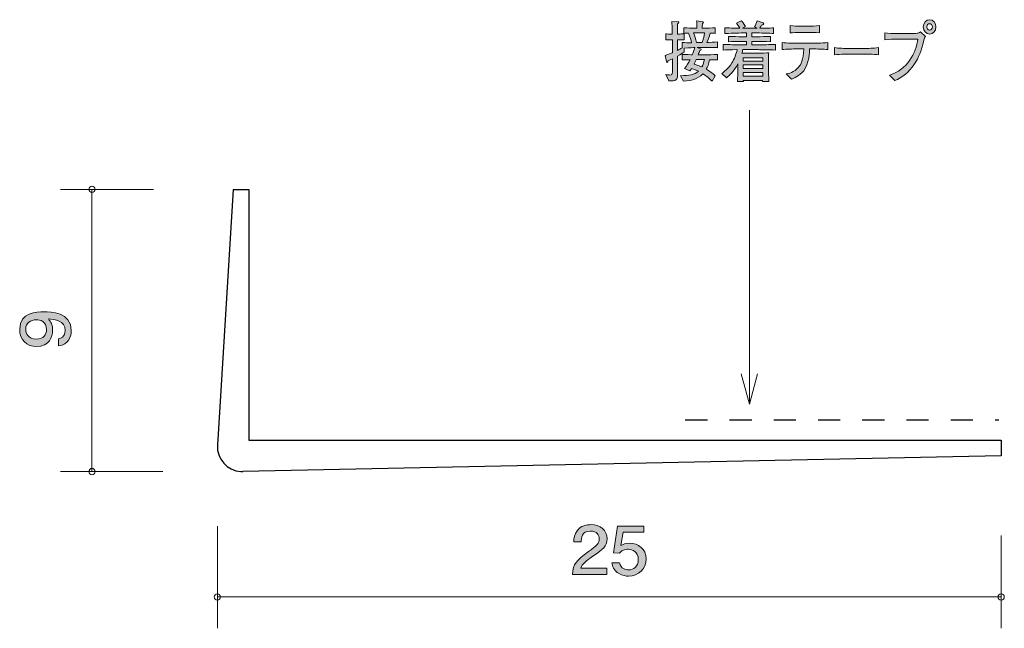
# Model space of a CAD drawing. Units: inches. Extents: x 75.7 to 107.1, y -138.3 to -118.9.
import ezdxf

# ---------------------------------------------------------------- set-up
doc = ezdxf.new("R2010")
doc.units = ezdxf.units.IN
doc.header["$MEASUREMENT"] = 0
doc.linetypes.add('AI-Linetype-1', pattern=[1.411111, 0.705556, -0.705556])
doc.layers.add('_U+30EC_U+30A4_U+30E4_U+30FC 1', color=7, linetype='Continuous')

# ---------------------------------------------------------------- blocks, each defined once
blk = doc.blocks.new('block 3')
at = {"layer": '_U+30EC_U+30A4_U+30E4_U+30FC 1', "true_color": 0x221814}
h = blk.add_hatch(color=179, dxfattribs=at)
h.dxf.hatch_style = 2
edge = h.paths.add_edge_path()
edge.add_spline(control_points=[(93.967, -135.973), (93.735, -136.132), (93.635, -136.206), (93.583, -136.35), (93.583, -136.35), (94.415, -136.35), (94.415, -136.35), (94.415, -136.35), (94.415, -136.555), (94.415, -136.555), (94.415, -136.555), (93.316, -136.555), (93.316, -136.555), (93.35, -136.198), (93.42, -136.12), (93.832, -135.821), (94.105, -135.622), (94.175, -135.555), (94.175, -135.417), (94.175, -135.299), (94.099, -135.168), (93.888, -135.168), (93.61, -135.168), (93.601, -135.398), (93.597, -135.515), (93.597, -135.515), (93.357, -135.515), (93.357, -135.515), (93.366, -135.387), (93.377, -135.275), (93.463, -135.157), (93.581, -134.996), (93.78, -134.962), (93.904, -134.962), (94.2, -134.962), (94.422, -135.146), (94.422, -135.419), (94.422, -135.648), (94.297, -135.747), (93.967, -135.973)], knot_values=[0, 0, 0, 0, 1, 1, 1, 2, 2, 2, 3, 3, 3, 4, 4, 4, 5, 5, 5, 6, 6, 6, 7, 7, 7, 8, 8, 8, 9, 9, 9, 10, 10, 10, 11, 11, 11, 12, 12, 12, 13, 13, 13, 13], degree=3, periodic=1)
h = blk.add_hatch(color=179, dxfattribs=at)
h.dxf.hatch_style = 2
edge = h.paths.add_edge_path()
edge.add_spline(control_points=[(95.105, -136.606), (95.022, -136.606), (94.913, -136.589), (94.805, -136.526), (94.619, -136.416), (94.597, -136.285), (94.576, -136.177), (94.576, -136.177), (94.814, -136.177), (94.814, -136.177), (94.872, -136.375), (95.008, -136.405), (95.108, -136.405), (95.257, -136.405), (95.419, -136.306), (95.419, -136.073), (95.419, -135.817), (95.228, -135.747), (95.099, -135.747), (95.065, -135.747), (94.913, -135.747), (94.818, -135.876), (94.818, -135.876), (94.631, -135.857), (94.631, -135.857), (94.631, -135.857), (94.759, -135.011), (94.759, -135.011), (94.759, -135.011), (95.591, -135.011), (95.591, -135.011), (95.591, -135.011), (95.591, -135.206), (95.591, -135.206), (95.591, -135.206), (94.934, -135.206), (94.934, -135.206), (94.934, -135.206), (94.863, -135.629), (94.863, -135.629), (94.929, -135.595), (95.017, -135.555), (95.144, -135.555), (95.415, -135.555), (95.668, -135.741), (95.668, -136.054), (95.668, -136.371), (95.429, -136.606), (95.105, -136.606)], knot_values=[0, 0, 0, 0, 1, 1, 1, 2, 2, 2, 3, 3, 3, 4, 4, 4, 5, 5, 5, 6, 6, 6, 7, 7, 7, 8, 8, 8, 9, 9, 9, 10, 10, 10, 11, 11, 11, 12, 12, 12, 13, 13, 13, 14, 14, 14, 15, 15, 15, 16, 16, 16, 16], degree=3, periodic=1)
at = {"layer": '_U+30EC_U+30A4_U+30E4_U+30FC 1', "lineweight": 0}
for points, knots in [([(93.967, -135.973), (93.735, -136.132), (93.635, -136.206), (93.583, -136.35), (93.583, -136.35), (94.415, -136.35), (94.415, -136.35), (94.415, -136.35), (94.415, -136.555), (94.415, -136.555), (94.415, -136.555), (93.316, -136.555), (93.316, -136.555), (93.35, -136.198), (93.42, -136.12), (93.832, -135.821), (94.105, -135.622), (94.175, -135.555), (94.175, -135.417), (94.175, -135.299), (94.099, -135.168), (93.888, -135.168), (93.61, -135.168), (93.601, -135.398), (93.597, -135.515), (93.597, -135.515), (93.357, -135.515), (93.357, -135.515), (93.366, -135.387), (93.377, -135.275), (93.463, -135.157), (93.581, -134.996), (93.78, -134.962), (93.904, -134.962), (94.2, -134.962), (94.422, -135.146), (94.422, -135.419), (94.422, -135.648), (94.297, -135.747), (93.967, -135.973)], [0, 0, 0, 0, 1, 1, 1, 2, 2, 2, 3, 3, 3, 4, 4, 4, 5, 5, 5, 6, 6, 6, 7, 7, 7, 8, 8, 8, 9, 9, 9, 10, 10, 10, 11, 11, 11, 12, 12, 12, 13, 13, 13, 13]), ([(95.105, -136.606), (95.022, -136.606), (94.913, -136.589), (94.805, -136.526), (94.619, -136.416), (94.597, -136.285), (94.576, -136.177), (94.576, -136.177), (94.814, -136.177), (94.814, -136.177), (94.872, -136.375), (95.008, -136.405), (95.108, -136.405), (95.257, -136.405), (95.419, -136.306), (95.419, -136.073), (95.419, -135.817), (95.228, -135.747), (95.099, -135.747), (95.065, -135.747), (94.913, -135.747), (94.818, -135.876), (94.818, -135.876), (94.631, -135.857), (94.631, -135.857), (94.631, -135.857), (94.759, -135.011), (94.759, -135.011), (94.759, -135.011), (95.591, -135.011), (95.591, -135.011), (95.591, -135.011), (95.591, -135.206), (95.591, -135.206), (95.591, -135.206), (94.934, -135.206), (94.934, -135.206), (94.934, -135.206), (94.863, -135.629), (94.863, -135.629), (94.929, -135.595), (95.017, -135.555), (95.144, -135.555), (95.415, -135.555), (95.668, -135.741), (95.668, -136.054), (95.668, -136.371), (95.429, -136.606), (95.105, -136.606)], [0, 0, 0, 0, 1, 1, 1, 2, 2, 2, 3, 3, 3, 4, 4, 4, 5, 5, 5, 6, 6, 6, 7, 7, 7, 8, 8, 8, 9, 9, 9, 10, 10, 10, 11, 11, 11, 12, 12, 12, 13, 13, 13, 14, 14, 14, 15, 15, 15, 16, 16, 16, 16])]:
    blk.add_open_spline(points, degree=3, knots=knots, dxfattribs=at)
blk = doc.blocks.new('block 4')
at = {"layer": '_U+30EC_U+30A4_U+30E4_U+30FC 1', "true_color": 0x221814}
h = blk.add_hatch(color=179, dxfattribs=at)
h.dxf.hatch_style = 2
edge = h.paths.add_edge_path()
edge.add_spline(control_points=[(77.33, -128.771), (77.33, -128.957), (77.26, -129.219), (76.928, -129.26), (76.928, -129.26), (76.928, -129.032), (76.928, -129.032), (76.987, -129.02), (77.136, -128.986), (77.136, -128.769), (77.136, -128.457), (76.805, -128.416), (76.6, -128.403), (76.681, -128.5), (76.738, -128.573), (76.738, -128.767), (76.738, -128.959), (76.632, -129.282), (76.226, -129.282), (75.906, -129.282), (75.686, -129.07), (75.686, -128.731), (75.686, -128.181), (76.241, -128.17), (76.454, -128.17), (76.685, -128.17), (77.33, -128.19), (77.33, -128.771)], knot_values=[0, 0, 0, 0, 1, 1, 1, 2, 2, 2, 3, 3, 3, 4, 4, 4, 5, 5, 5, 6, 6, 6, 7, 7, 7, 8, 8, 8, 9, 9, 9, 9], degree=3, periodic=1)
edge = h.paths.add_edge_path()
edge.add_spline(control_points=[(75.879, -128.728), (75.879, -128.855), (75.936, -129.043), (76.222, -129.043), (76.448, -129.043), (76.543, -128.893), (76.543, -128.749), (76.543, -128.468), (76.334, -128.428), (76.217, -128.428), (76.042, -128.428), (75.879, -128.529), (75.879, -128.728)], knot_values=[0, 0, 0, 0, 1, 1, 1, 2, 2, 2, 3, 3, 3, 4, 4, 4, 4], degree=3, periodic=1)
at = {"layer": '_U+30EC_U+30A4_U+30E4_U+30FC 1', "lineweight": 0}
for points, knots in [([(77.33, -128.771), (77.33, -128.957), (77.26, -129.219), (76.928, -129.26), (76.928, -129.26), (76.928, -129.032), (76.928, -129.032), (76.987, -129.02), (77.136, -128.986), (77.136, -128.769), (77.136, -128.457), (76.805, -128.416), (76.6, -128.403), (76.681, -128.5), (76.738, -128.573), (76.738, -128.767), (76.738, -128.959), (76.632, -129.282), (76.226, -129.282), (75.906, -129.282), (75.686, -129.07), (75.686, -128.731), (75.686, -128.181), (76.241, -128.17), (76.454, -128.17), (76.685, -128.17), (77.33, -128.19), (77.33, -128.771)], [0, 0, 0, 0, 1, 1, 1, 2, 2, 2, 3, 3, 3, 4, 4, 4, 5, 5, 5, 6, 6, 6, 7, 7, 7, 8, 8, 8, 9, 9, 9, 9]), ([(75.879, -128.728), (75.879, -128.855), (75.936, -129.043), (76.222, -129.043), (76.448, -129.043), (76.543, -128.893), (76.543, -128.749), (76.543, -128.468), (76.334, -128.428), (76.217, -128.428), (76.042, -128.428), (75.879, -128.529), (75.879, -128.728)], [0, 0, 0, 0, 1, 1, 1, 2, 2, 2, 3, 3, 3, 4, 4, 4, 4])]:
    blk.add_open_spline(points, degree=3, knots=knots, dxfattribs=at)
blk = doc.blocks.new('block 5')
at = {"layer": '_U+30EC_U+30A4_U+30E4_U+30FC 1', "true_color": 0x221814}
h = blk.add_hatch(color=179, dxfattribs=at)
h.dxf.hatch_style = 2
edge = h.paths.add_edge_path()
edge.add_spline(control_points=[(97.758, -119.745), (97.758, -119.745), (97.537, -119.745), (97.537, -119.745), (97.537, -119.745), (97.294, -119.745), (97.294, -119.745), (97.294, -119.745), (97.405, -119.787), (97.405, -119.787), (97.414, -119.791), (97.425, -119.798), (97.425, -119.81), (97.425, -119.831), (97.397, -119.838), (97.379, -119.842), (97.37, -119.865), (97.344, -119.931), (97.327, -119.975), (97.327, -119.975), (97.564, -119.975), (97.564, -119.975), (97.644, -119.975), (97.816, -119.971), (97.94, -119.963), (97.94, -119.963), (97.94, -120.14), (97.94, -120.14), (97.868, -120.136), (97.849, -120.136), (97.692, -120.132), (97.664, -120.286), (97.625, -120.367), (97.586, -120.436), (97.692, -120.496), (97.785, -120.563), (97.875, -120.646), (97.875, -120.646), (97.771, -120.813), (97.771, -120.813), (97.751, -120.794), (97.74, -120.786), (97.642, -120.701), (97.599, -120.663), (97.548, -120.627), (97.477, -120.582), (97.292, -120.769), (97.112, -120.792), (96.859, -120.822), (96.859, -120.822), (96.768, -120.642), (96.768, -120.642), (97.046, -120.637), (97.199, -120.612), (97.333, -120.502), (97.229, -120.451), (97.151, -120.424), (97.12, -120.411), (97.103, -120.439), (97.09, -120.458), (97.066, -120.492), (97.066, -120.492), (96.894, -120.409), (96.894, -120.409), (96.966, -120.329), (97.02, -120.233), (97.07, -120.132), (96.903, -120.136), (96.885, -120.136), (96.812, -120.14), (96.812, -120.14), (96.812, -119.963), (96.812, -119.963), (96.935, -119.969), (97.118, -119.973), (97.14, -119.973), (97.155, -119.939), (97.203, -119.819), (97.22, -119.745), (97.203, -119.745), (97.047, -119.751), (96.877, -119.764), (96.877, -119.764), (96.877, -119.897), (96.877, -119.897), (96.834, -119.922), (96.783, -119.954), (96.666, -120.02), (96.666, -120.02), (96.666, -120.166), (96.666, -120.166), (96.666, -120.166), (96.666, -120.633), (96.666, -120.633), (96.666, -120.76), (96.635, -120.819), (96.387, -120.811), (96.387, -120.811), (96.296, -120.604), (96.296, -120.604), (96.351, -120.616), (96.394, -120.621), (96.429, -120.621), (96.496, -120.621), (96.505, -120.597), (96.505, -120.532), (96.505, -120.532), (96.505, -120.102), (96.505, -120.102), (96.42, -120.142), (96.405, -120.149), (96.364, -120.168), (96.36, -120.189), (96.357, -120.219), (96.34, -120.219), (96.333, -120.219), (96.323, -120.214), (96.318, -120.191), (96.318, -120.191), (96.271, -119.999), (96.271, -119.999), (96.399, -119.952), (96.457, -119.929), (96.505, -119.908), (96.505, -119.908), (96.505, -119.495), (96.505, -119.495), (96.505, -119.495), (96.459, -119.495), (96.459, -119.495), (96.459, -119.495), (96.39, -119.495), (96.39, -119.495), (96.331, -119.495), (96.323, -119.495), (96.292, -119.501), (96.292, -119.501), (96.292, -119.307), (96.292, -119.307), (96.316, -119.313), (96.323, -119.313), (96.384, -119.313), (96.384, -119.313), (96.501, -119.313), (96.501, -119.313), (96.501, -119.243), (96.501, -119.161), (96.5, -119.157), (96.492, -118.977), (96.492, -118.958), (96.49, -118.911), (96.49, -118.911), (96.679, -118.92), (96.679, -118.92), (96.688, -118.92), (96.707, -118.922), (96.707, -118.939), (96.707, -118.958), (96.694, -118.968), (96.671, -118.987), (96.671, -119.038), (96.666, -119.267), (96.668, -119.313), (96.781, -119.313), (96.792, -119.313), (96.877, -119.305), (96.877, -119.305), (96.877, -119.499), (96.877, -119.499), (96.844, -119.497), (96.784, -119.493), (96.666, -119.495), (96.666, -119.495), (96.666, -119.834), (96.666, -119.834), (96.714, -119.81), (96.772, -119.783), (96.814, -119.759), (96.814, -119.759), (96.814, -119.582), (96.814, -119.582), (96.914, -119.594), (97.018, -119.594), (97.12, -119.594), (97.099, -119.499), (97.075, -119.417), (97.02, -119.284), (96.981, -119.286), (96.908, -119.29), (96.875, -119.292), (96.875, -119.292), (96.875, -119.112), (96.875, -119.112), (96.985, -119.121), (97.136, -119.125), (97.209, -119.125), (97.209, -119.125), (97.281, -119.125), (97.281, -119.125), (97.281, -118.962), (97.281, -118.951), (97.279, -118.896), (97.279, -118.896), (97.475, -118.922), (97.475, -118.922), (97.479, -118.922), (97.498, -118.924), (97.498, -118.941), (97.498, -118.956), (97.488, -118.964), (97.464, -118.979), (97.459, -119.044), (97.457, -119.066), (97.457, -119.125), (97.457, -119.125), (97.54, -119.125), (97.54, -119.125), (97.612, -119.125), (97.764, -119.121), (97.873, -119.112), (97.873, -119.112), (97.873, -119.292), (97.873, -119.292), (97.847, -119.29), (97.744, -119.286), (97.708, -119.284), (97.696, -119.334), (97.666, -119.446), (97.609, -119.586), (97.646, -119.586), (97.888, -119.567), (97.942, -119.565), (97.942, -119.565), (97.942, -119.749), (97.942, -119.749), (97.916, -119.749), (97.901, -119.745), (97.758, -119.745)], knot_values=[0, 0, 0, 0, 1, 1, 1, 2, 2, 2, 3, 3, 3, 4, 4, 4, 5, 5, 5, 6, 6, 6, 7, 7, 7, 8, 8, 8, 9, 9, 9, 10, 10, 10, 11, 11, 11, 12, 12, 12, 13, 13, 13, 14, 14, 14, 15, 15, 15, 16, 16, 16, 17, 17, 17, 18, 18, 18, 19, 19, 19, 20, 20, 20, 21, 21, 21, 22, 22, 22, 23, 23, 23, 24, 24, 24, 25, 25, 25, 26, 26, 26, 27, 27, 27, 28, 28, 28, 29, 29, 29, 30, 30, 30, 31, 31, 31, 32, 32, 32, 33, 33, 33, 34, 34, 34, 35, 35, 35, 36, 36, 36, 37, 37, 37, 38, 38, 38, 39, 39, 39, 40, 40, 40, 41, 41, 41, 42, 42, 42, 43, 43, 43, 44, 44, 44, 45, 45, 45, 46, 46, 46, 47, 47, 47, 48, 48, 48, 49, 49, 49, 50, 50, 50, 51, 51, 51, 52, 52, 52, 53, 53, 53, 54, 54, 54, 55, 55, 55, 56, 56, 56, 57, 57, 57, 58, 58, 58, 59, 59, 59, 60, 60, 60, 61, 61, 61, 62, 62, 62, 63, 63, 63, 64, 64, 64, 65, 65, 65, 66, 66, 66, 67, 67, 67, 68, 68, 68, 69, 69, 69, 70, 70, 70, 71, 71, 71, 72, 72, 72, 73, 73, 73, 74, 74, 74, 75, 75, 75, 76, 76, 76, 77, 77, 77, 78, 78, 78, 79, 79, 79, 79], degree=3, periodic=1)
edge = h.paths.add_edge_path()
edge.add_spline(control_points=[(97.209, -119.279), (97.209, -119.279), (97.181, -119.279), (97.181, -119.279), (97.222, -119.379), (97.249, -119.459), (97.279, -119.586), (97.279, -119.586), (97.46, -119.586), (97.46, -119.586), (97.488, -119.493), (97.509, -119.408), (97.529, -119.279), (97.529, -119.279), (97.209, -119.279), (97.209, -119.279)], knot_values=[0, 0, 0, 0, 1, 1, 1, 2, 2, 2, 3, 3, 3, 4, 4, 4, 5, 5, 5, 5], degree=3, periodic=1)
edge = h.paths.add_edge_path()
edge.add_spline(control_points=[(97.264, -120.13), (97.249, -120.159), (97.205, -120.252), (97.195, -120.271), (97.362, -120.331), (97.381, -120.337), (97.444, -120.365), (97.492, -120.278), (97.512, -120.204), (97.525, -120.13), (97.525, -120.13), (97.264, -120.13), (97.264, -120.13)], knot_values=[0, 0, 0, 0, 1, 1, 1, 2, 2, 2, 3, 3, 3, 4, 4, 4, 4], degree=3, periodic=1)
h = blk.add_hatch(color=179, dxfattribs=at)
h.dxf.hatch_style = 2
edge = h.paths.add_edge_path()
edge.add_spline(control_points=[(99.24, -119.812), (99.24, -119.812), (98.752, -119.812), (98.752, -119.812), (98.742, -119.857), (98.735, -119.888), (98.724, -119.927), (98.746, -119.927), (98.759, -119.929), (98.765, -119.929), (98.765, -119.929), (98.929, -119.929), (98.929, -119.929), (98.929, -119.929), (99.257, -119.929), (99.257, -119.929), (99.302, -119.929), (99.55, -119.916), (99.577, -119.916), (99.576, -119.944), (99.574, -119.963), (99.574, -119.992), (99.572, -120.024), (99.572, -120.159), (99.572, -120.187), (99.572, -120.187), (99.572, -120.432), (99.572, -120.432), (99.572, -120.477), (99.576, -120.673), (99.579, -120.826), (99.579, -120.826), (99.381, -120.826), (99.381, -120.826), (99.381, -120.826), (99.383, -120.792), (99.383, -120.792), (99.383, -120.792), (98.768, -120.792), (98.768, -120.792), (98.768, -120.792), (98.77, -120.826), (98.77, -120.826), (98.77, -120.826), (98.579, -120.826), (98.579, -120.826), (98.583, -120.771), (98.583, -120.758), (98.589, -120.644), (98.591, -120.616), (98.592, -120.483), (98.592, -120.464), (98.592, -120.464), (98.592, -120.261), (98.592, -120.261), (98.47, -120.51), (98.322, -120.642), (98.229, -120.707), (98.229, -120.707), (98.078, -120.568), (98.078, -120.568), (98.155, -120.517), (98.281, -120.43), (98.402, -120.236), (98.481, -120.109), (98.539, -119.965), (98.568, -119.812), (98.368, -119.815), (98.211, -119.821), (98.128, -119.823), (98.128, -119.823), (98.128, -119.645), (98.128, -119.645), (98.3, -119.652), (98.548, -119.656), (98.68, -119.656), (98.68, -119.656), (98.866, -119.656), (98.866, -119.656), (98.866, -119.656), (98.866, -119.548), (98.866, -119.548), (98.866, -119.548), (98.739, -119.548), (98.739, -119.548), (98.591, -119.548), (98.443, -119.552), (98.296, -119.559), (98.296, -119.559), (98.296, -119.387), (98.296, -119.387), (98.431, -119.398), (98.594, -119.398), (98.739, -119.398), (98.739, -119.398), (98.866, -119.398), (98.866, -119.398), (98.866, -119.398), (98.866, -119.279), (98.866, -119.279), (98.866, -119.279), (98.752, -119.279), (98.752, -119.279), (98.711, -119.279), (98.533, -119.288), (98.496, -119.288), (98.318, -119.292), (98.252, -119.294), (98.183, -119.296), (98.183, -119.296), (98.183, -119.112), (98.183, -119.112), (98.283, -119.121), (98.322, -119.121), (98.657, -119.129), (98.602, -119.034), (98.578, -119.006), (98.546, -118.97), (98.546, -118.97), (98.7, -118.888), (98.7, -118.888), (98.735, -118.924), (98.774, -118.966), (98.839, -119.076), (98.839, -119.076), (98.739, -119.131), (98.739, -119.131), (98.739, -119.131), (98.748, -119.131), (98.748, -119.131), (98.748, -119.131), (99.205, -119.131), (99.205, -119.131), (99.205, -119.131), (99.122, -119.087), (99.122, -119.087), (99.146, -119.049), (99.196, -118.968), (99.209, -118.894), (99.209, -118.894), (99.396, -118.958), (99.396, -118.958), (99.403, -118.96), (99.422, -118.97), (99.422, -118.992), (99.422, -119.03), (99.364, -119.03), (99.348, -119.03), (99.339, -119.049), (99.318, -119.089), (99.292, -119.129), (99.642, -119.123), (99.668, -119.121), (99.735, -119.114), (99.735, -119.114), (99.735, -119.296), (99.735, -119.296), (99.718, -119.296), (99.696, -119.294), (99.503, -119.286), (99.459, -119.284), (99.266, -119.279), (99.227, -119.279), (99.227, -119.279), (99.039, -119.279), (99.039, -119.279), (99.039, -119.279), (99.039, -119.398), (99.039, -119.398), (99.039, -119.398), (99.191, -119.398), (99.191, -119.398), (99.333, -119.398), (99.5, -119.398), (99.637, -119.387), (99.637, -119.387), (99.637, -119.559), (99.637, -119.559), (99.453, -119.55), (99.281, -119.548), (99.191, -119.548), (99.191, -119.548), (99.039, -119.548), (99.039, -119.548), (99.039, -119.548), (99.039, -119.656), (99.039, -119.656), (99.039, -119.656), (99.24, -119.656), (99.24, -119.656), (99.357, -119.656), (99.609, -119.652), (99.792, -119.645), (99.792, -119.645), (99.792, -119.823), (99.792, -119.823), (99.624, -119.817), (99.35, -119.812), (99.24, -119.812)], knot_values=[0, 0, 0, 0, 1, 1, 1, 2, 2, 2, 3, 3, 3, 4, 4, 4, 5, 5, 5, 6, 6, 6, 7, 7, 7, 8, 8, 8, 9, 9, 9, 10, 10, 10, 11, 11, 11, 12, 12, 12, 13, 13, 13, 14, 14, 14, 15, 15, 15, 16, 16, 16, 17, 17, 17, 18, 18, 18, 19, 19, 19, 20, 20, 20, 21, 21, 21, 22, 22, 22, 23, 23, 23, 24, 24, 24, 25, 25, 25, 26, 26, 26, 27, 27, 27, 28, 28, 28, 29, 29, 29, 30, 30, 30, 31, 31, 31, 32, 32, 32, 33, 33, 33, 34, 34, 34, 35, 35, 35, 36, 36, 36, 37, 37, 37, 38, 38, 38, 39, 39, 39, 40, 40, 40, 41, 41, 41, 42, 42, 42, 43, 43, 43, 44, 44, 44, 45, 45, 45, 46, 46, 46, 47, 47, 47, 48, 48, 48, 49, 49, 49, 50, 50, 50, 51, 51, 51, 52, 52, 52, 53, 53, 53, 54, 54, 54, 55, 55, 55, 56, 56, 56, 57, 57, 57, 58, 58, 58, 59, 59, 59, 60, 60, 60, 61, 61, 61, 62, 62, 62, 63, 63, 63, 64, 64, 64, 65, 65, 65, 66, 66, 66, 66], degree=3, periodic=1)
h.paths.add_polyline_path([(99.385, -120.068), (98.766, -120.068), (98.766, -120.176), (99.385, -120.176)])
h.paths.add_polyline_path([(99.385, -120.301), (98.766, -120.301), (98.766, -120.415), (99.385, -120.415)])
h.paths.add_polyline_path([(99.385, -120.544), (98.766, -120.544), (98.766, -120.659), (99.385, -120.659)])
h = blk.add_hatch(color=179, dxfattribs=at)
h.dxf.hatch_style = 2
edge = h.paths.add_edge_path()
edge.add_spline(control_points=[(104.526, -119.514), (104.428, -119.882), (104.383, -120.041), (104.211, -120.291), (104.05, -120.521), (103.843, -120.707), (103.598, -120.8), (103.598, -120.8), (103.43, -120.621), (103.43, -120.621), (103.991, -120.468), (104.28, -119.912), (104.335, -119.472), (104.335, -119.472), (103.665, -119.472), (103.665, -119.472), (103.583, -119.472), (103.422, -119.476), (103.285, -119.495), (103.285, -119.495), (103.285, -119.275), (103.285, -119.275), (103.361, -119.296), (103.582, -119.296), (103.669, -119.296), (103.669, -119.296), (104.046, -119.296), (104.046, -119.296), (104.084, -119.296), (104.289, -119.294), (104.322, -119.288), (104.359, -119.281), (104.361, -119.279), (104.415, -119.239), (104.415, -119.239), (104.58, -119.394), (104.58, -119.394), (104.554, -119.423), (104.541, -119.455), (104.526, -119.514)], knot_values=[0, 0, 0, 0, 1, 1, 1, 2, 2, 2, 3, 3, 3, 4, 4, 4, 5, 5, 5, 6, 6, 6, 7, 7, 7, 8, 8, 8, 9, 9, 9, 10, 10, 10, 11, 11, 11, 12, 12, 12, 13, 13, 13, 13], degree=3, periodic=1)
edge = h.paths.add_edge_path()
edge.add_spline(control_points=[(104.709, -119.315), (104.598, -119.315), (104.509, -119.214), (104.509, -119.087), (104.509, -118.96), (104.598, -118.856), (104.709, -118.856), (104.82, -118.856), (104.911, -118.96), (104.911, -119.087), (104.911, -119.214), (104.82, -119.315), (104.709, -119.315)], knot_values=[0, 0, 0, 0, 1, 1, 1, 2, 2, 2, 3, 3, 3, 4, 4, 4, 4], degree=3, periodic=1)
edge = h.paths.add_edge_path()
edge.add_spline(control_points=[(104.707, -118.985), (104.659, -118.985), (104.62, -119.03), (104.62, -119.085), (104.62, -119.142), (104.659, -119.19), (104.711, -119.19), (104.763, -119.19), (104.798, -119.14), (104.798, -119.087), (104.798, -119.03), (104.757, -118.985), (104.707, -118.985)], knot_values=[0, 0, 0, 0, 1, 1, 1, 2, 2, 2, 3, 3, 3, 4, 4, 4, 4], degree=3, periodic=1)
h = blk.add_hatch(color=179, dxfattribs=at)
h.dxf.hatch_style = 2
edge = h.paths.add_edge_path()
edge.add_spline(control_points=[(100.972, -119.789), (100.972, -119.789), (100.883, -119.789), (100.883, -119.789), (100.883, -119.876), (100.865, -120.265), (100.693, -120.485), (100.559, -120.654), (100.378, -120.724), (100.304, -120.752), (100.304, -120.752), (100.133, -120.585), (100.133, -120.585), (100.219, -120.572), (100.372, -120.549), (100.537, -120.36), (100.602, -120.288), (100.693, -120.149), (100.693, -119.789), (100.693, -119.789), (100.491, -119.789), (100.491, -119.789), (100.328, -119.789), (100.165, -119.793), (100.002, -119.808), (100.002, -119.808), (100.002, -119.588), (100.002, -119.588), (100.166, -119.603), (100.417, -119.607), (100.491, -119.607), (100.491, -119.607), (100.972, -119.607), (100.972, -119.607), (100.989, -119.607), (101.267, -119.607), (101.467, -119.588), (101.467, -119.588), (101.467, -119.808), (101.467, -119.808), (101.302, -119.793), (101.137, -119.789), (100.972, -119.789)], knot_values=[0, 0, 0, 0, 1, 1, 1, 2, 2, 2, 3, 3, 3, 4, 4, 4, 5, 5, 5, 6, 6, 6, 7, 7, 7, 8, 8, 8, 9, 9, 9, 10, 10, 10, 11, 11, 11, 12, 12, 12, 13, 13, 13, 14, 14, 14, 14], degree=3, periodic=1)
edge = h.paths.add_edge_path()
edge.add_spline(control_points=[(100.883, -119.26), (100.883, -119.26), (100.574, -119.26), (100.574, -119.26), (100.476, -119.26), (100.354, -119.267), (100.259, -119.279), (100.259, -119.279), (100.259, -119.044), (100.259, -119.044), (100.363, -119.059), (100.524, -119.064), (100.574, -119.064), (100.574, -119.064), (100.883, -119.064), (100.883, -119.064), (100.9, -119.064), (101.078, -119.064), (101.202, -119.044), (101.202, -119.044), (101.202, -119.279), (101.202, -119.279), (101.065, -119.26), (100.898, -119.26), (100.883, -119.26)], knot_values=[0, 0, 0, 0, 1, 1, 1, 2, 2, 2, 3, 3, 3, 4, 4, 4, 5, 5, 5, 6, 6, 6, 7, 7, 7, 8, 8, 8, 8], degree=3, periodic=1)
h = blk.add_hatch(color=179, dxfattribs=at)
h.dxf.hatch_style = 2
edge = h.paths.add_edge_path()
edge.add_spline(control_points=[(102.589, -119.952), (102.589, -119.952), (102.165, -119.952), (102.165, -119.952), (102.141, -119.952), (101.863, -119.952), (101.678, -119.977), (101.678, -119.977), (101.678, -119.747), (101.678, -119.747), (101.817, -119.77), (101.983, -119.772), (102.165, -119.772), (102.165, -119.772), (102.589, -119.772), (102.589, -119.772), (102.752, -119.772), (102.915, -119.77), (103.076, -119.747), (103.076, -119.747), (103.076, -119.977), (103.076, -119.977), (102.915, -119.954), (102.698, -119.952), (102.589, -119.952)], knot_values=[0, 0, 0, 0, 1, 1, 1, 2, 2, 2, 3, 3, 3, 4, 4, 4, 5, 5, 5, 6, 6, 6, 7, 7, 7, 8, 8, 8, 8], degree=3, periodic=1)
at = {"layer": '_U+30EC_U+30A4_U+30E4_U+30FC 1', "lineweight": 0}
for points in [[(99.385, -120.068), (98.766, -120.068), (98.766, -120.176), (99.385, -120.176), (99.385, -120.068)], [(99.385, -120.301), (98.766, -120.301), (98.766, -120.415), (99.385, -120.415), (99.385, -120.301)], [(99.385, -120.544), (98.766, -120.544), (98.766, -120.659), (99.385, -120.659), (99.385, -120.544)]]:
    blk.add_lwpolyline(points, dxfattribs=at)
for points, knots in [([(97.758, -119.745), (97.758, -119.745), (97.537, -119.745), (97.537, -119.745), (97.537, -119.745), (97.294, -119.745), (97.294, -119.745), (97.294, -119.745), (97.405, -119.787), (97.405, -119.787), (97.414, -119.791), (97.425, -119.798), (97.425, -119.81), (97.425, -119.831), (97.397, -119.838), (97.379, -119.842), (97.37, -119.865), (97.344, -119.931), (97.327, -119.975), (97.327, -119.975), (97.564, -119.975), (97.564, -119.975), (97.644, -119.975), (97.816, -119.971), (97.94, -119.963), (97.94, -119.963), (97.94, -120.14), (97.94, -120.14), (97.868, -120.136), (97.849, -120.136), (97.692, -120.132), (97.664, -120.286), (97.625, -120.367), (97.586, -120.436), (97.692, -120.496), (97.785, -120.563), (97.875, -120.646), (97.875, -120.646), (97.771, -120.813), (97.771, -120.813), (97.751, -120.794), (97.74, -120.786), (97.642, -120.701), (97.599, -120.663), (97.548, -120.627), (97.477, -120.582), (97.292, -120.769), (97.112, -120.792), (96.859, -120.822), (96.859, -120.822), (96.768, -120.642), (96.768, -120.642), (97.046, -120.637), (97.199, -120.612), (97.333, -120.502), (97.229, -120.451), (97.151, -120.424), (97.12, -120.411), (97.103, -120.439), (97.09, -120.458), (97.066, -120.492), (97.066, -120.492), (96.894, -120.409), (96.894, -120.409), (96.966, -120.329), (97.02, -120.233), (97.07, -120.132), (96.903, -120.136), (96.885, -120.136), (96.812, -120.14), (96.812, -120.14), (96.812, -119.963), (96.812, -119.963), (96.935, -119.969), (97.118, -119.973), (97.14, -119.973), (97.155, -119.939), (97.203, -119.819), (97.22, -119.745), (97.203, -119.745), (97.047, -119.751), (96.877, -119.764), (96.877, -119.764), (96.877, -119.897), (96.877, -119.897), (96.834, -119.922), (96.783, -119.954), (96.666, -120.02), (96.666, -120.02), (96.666, -120.166), (96.666, -120.166), (96.666, -120.166), (96.666, -120.633), (96.666, -120.633), (96.666, -120.76), (96.635, -120.819), (96.387, -120.811), (96.387, -120.811), (96.296, -120.604), (96.296, -120.604), (96.351, -120.616), (96.394, -120.621), (96.429, -120.621), (96.496, -120.621), (96.505, -120.597), (96.505, -120.532), (96.505, -120.532), (96.505, -120.102), (96.505, -120.102), (96.42, -120.142), (96.405, -120.149), (96.364, -120.168), (96.36, -120.189), (96.357, -120.219), (96.34, -120.219), (96.333, -120.219), (96.323, -120.214), (96.318, -120.191), (96.318, -120.191), (96.271, -119.999), (96.271, -119.999), (96.399, -119.952), (96.457, -119.929), (96.505, -119.908), (96.505, -119.908), (96.505, -119.495), (96.505, -119.495), (96.505, -119.495), (96.459, -119.495), (96.459, -119.495), (96.459, -119.495), (96.39, -119.495), (96.39, -119.495), (96.331, -119.495), (96.323, -119.495), (96.292, -119.501), (96.292, -119.501), (96.292, -119.307), (96.292, -119.307), (96.316, -119.313), (96.323, -119.313), (96.384, -119.313), (96.384, -119.313), (96.501, -119.313), (96.501, -119.313), (96.501, -119.243), (96.501, -119.161), (96.5, -119.157), (96.492, -118.977), (96.492, -118.958), (96.49, -118.911), (96.49, -118.911), (96.679, -118.92), (96.679, -118.92), (96.688, -118.92), (96.707, -118.922), (96.707, -118.939), (96.707, -118.958), (96.694, -118.968), (96.671, -118.987), (96.671, -119.038), (96.666, -119.267), (96.668, -119.313), (96.781, -119.313), (96.792, -119.313), (96.877, -119.305), (96.877, -119.305), (96.877, -119.499), (96.877, -119.499), (96.844, -119.497), (96.784, -119.493), (96.666, -119.495), (96.666, -119.495), (96.666, -119.834), (96.666, -119.834), (96.714, -119.81), (96.772, -119.783), (96.814, -119.759), (96.814, -119.759), (96.814, -119.582), (96.814, -119.582), (96.914, -119.594), (97.018, -119.594), (97.12, -119.594), (97.099, -119.499), (97.075, -119.417), (97.02, -119.284), (96.981, -119.286), (96.908, -119.29), (96.875, -119.292), (96.875, -119.292), (96.875, -119.112), (96.875, -119.112), (96.985, -119.121), (97.136, -119.125), (97.209, -119.125), (97.209, -119.125), (97.281, -119.125), (97.281, -119.125), (97.281, -118.962), (97.281, -118.951), (97.279, -118.896), (97.279, -118.896), (97.475, -118.922), (97.475, -118.922), (97.479, -118.922), (97.498, -118.924), (97.498, -118.941), (97.498, -118.956), (97.488, -118.964), (97.464, -118.979), (97.459, -119.044), (97.457, -119.066), (97.457, -119.125), (97.457, -119.125), (97.54, -119.125), (97.54, -119.125), (97.612, -119.125), (97.764, -119.121), (97.873, -119.112), (97.873, -119.112), (97.873, -119.292), (97.873, -119.292), (97.847, -119.29), (97.744, -119.286), (97.708, -119.284), (97.696, -119.334), (97.666, -119.446), (97.609, -119.586), (97.646, -119.586), (97.888, -119.567), (97.942, -119.565), (97.942, -119.565), (97.942, -119.749), (97.942, -119.749), (97.916, -119.749), (97.901, -119.745), (97.758, -119.745)], [0, 0, 0, 0, 1, 1, 1, 2, 2, 2, 3, 3, 3, 4, 4, 4, 5, 5, 5, 6, 6, 6, 7, 7, 7, 8, 8, 8, 9, 9, 9, 10, 10, 10, 11, 11, 11, 12, 12, 12, 13, 13, 13, 14, 14, 14, 15, 15, 15, 16, 16, 16, 17, 17, 17, 18, 18, 18, 19, 19, 19, 20, 20, 20, 21, 21, 21, 22, 22, 22, 23, 23, 23, 24, 24, 24, 25, 25, 25, 26, 26, 26, 27, 27, 27, 28, 28, 28, 29, 29, 29, 30, 30, 30, 31, 31, 31, 32, 32, 32, 33, 33, 33, 34, 34, 34, 35, 35, 35, 36, 36, 36, 37, 37, 37, 38, 38, 38, 39, 39, 39, 40, 40, 40, 41, 41, 41, 42, 42, 42, 43, 43, 43, 44, 44, 44, 45, 45, 45, 46, 46, 46, 47, 47, 47, 48, 48, 48, 49, 49, 49, 50, 50, 50, 51, 51, 51, 52, 52, 52, 53, 53, 53, 54, 54, 54, 55, 55, 55, 56, 56, 56, 57, 57, 57, 58, 58, 58, 59, 59, 59, 60, 60, 60, 61, 61, 61, 62, 62, 62, 63, 63, 63, 64, 64, 64, 65, 65, 65, 66, 66, 66, 67, 67, 67, 68, 68, 68, 69, 69, 69, 70, 70, 70, 71, 71, 71, 72, 72, 72, 73, 73, 73, 74, 74, 74, 75, 75, 75, 76, 76, 76, 77, 77, 77, 78, 78, 78, 79, 79, 79, 79]), ([(99.24, -119.812), (99.24, -119.812), (98.752, -119.812), (98.752, -119.812), (98.742, -119.857), (98.735, -119.888), (98.724, -119.927), (98.746, -119.927), (98.759, -119.929), (98.765, -119.929), (98.765, -119.929), (98.929, -119.929), (98.929, -119.929), (98.929, -119.929), (99.257, -119.929), (99.257, -119.929), (99.302, -119.929), (99.55, -119.916), (99.577, -119.916), (99.576, -119.944), (99.574, -119.963), (99.574, -119.992), (99.572, -120.024), (99.572, -120.159), (99.572, -120.187), (99.572, -120.187), (99.572, -120.432), (99.572, -120.432), (99.572, -120.477), (99.576, -120.673), (99.579, -120.826), (99.579, -120.826), (99.381, -120.826), (99.381, -120.826), (99.381, -120.826), (99.383, -120.792), (99.383, -120.792), (99.383, -120.792), (98.768, -120.792), (98.768, -120.792), (98.768, -120.792), (98.77, -120.826), (98.77, -120.826), (98.77, -120.826), (98.579, -120.826), (98.579, -120.826), (98.583, -120.771), (98.583, -120.758), (98.589, -120.644), (98.591, -120.616), (98.592, -120.483), (98.592, -120.464), (98.592, -120.464), (98.592, -120.261), (98.592, -120.261), (98.47, -120.51), (98.322, -120.642), (98.229, -120.707), (98.229, -120.707), (98.078, -120.568), (98.078, -120.568), (98.155, -120.517), (98.281, -120.43), (98.402, -120.236), (98.481, -120.109), (98.539, -119.965), (98.568, -119.812), (98.368, -119.815), (98.211, -119.821), (98.128, -119.823), (98.128, -119.823), (98.128, -119.645), (98.128, -119.645), (98.3, -119.652), (98.548, -119.656), (98.68, -119.656), (98.68, -119.656), (98.866, -119.656), (98.866, -119.656), (98.866, -119.656), (98.866, -119.548), (98.866, -119.548), (98.866, -119.548), (98.739, -119.548), (98.739, -119.548), (98.591, -119.548), (98.443, -119.552), (98.296, -119.559), (98.296, -119.559), (98.296, -119.387), (98.296, -119.387), (98.431, -119.398), (98.594, -119.398), (98.739, -119.398), (98.739, -119.398), (98.866, -119.398), (98.866, -119.398), (98.866, -119.398), (98.866, -119.279), (98.866, -119.279), (98.866, -119.279), (98.752, -119.279), (98.752, -119.279), (98.711, -119.279), (98.533, -119.288), (98.496, -119.288), (98.318, -119.292), (98.252, -119.294), (98.183, -119.296), (98.183, -119.296), (98.183, -119.112), (98.183, -119.112), (98.283, -119.121), (98.322, -119.121), (98.657, -119.129), (98.602, -119.034), (98.578, -119.006), (98.546, -118.97), (98.546, -118.97), (98.7, -118.888), (98.7, -118.888), (98.735, -118.924), (98.774, -118.966), (98.839, -119.076), (98.839, -119.076), (98.739, -119.131), (98.739, -119.131), (98.739, -119.131), (98.748, -119.131), (98.748, -119.131), (98.748, -119.131), (99.205, -119.131), (99.205, -119.131), (99.205, -119.131), (99.122, -119.087), (99.122, -119.087), (99.146, -119.049), (99.196, -118.968), (99.209, -118.894), (99.209, -118.894), (99.396, -118.958), (99.396, -118.958), (99.403, -118.96), (99.422, -118.97), (99.422, -118.992), (99.422, -119.03), (99.364, -119.03), (99.348, -119.03), (99.339, -119.049), (99.318, -119.089), (99.292, -119.129), (99.642, -119.123), (99.668, -119.121), (99.735, -119.114), (99.735, -119.114), (99.735, -119.296), (99.735, -119.296), (99.718, -119.296), (99.696, -119.294), (99.503, -119.286), (99.459, -119.284), (99.266, -119.279), (99.227, -119.279), (99.227, -119.279), (99.039, -119.279), (99.039, -119.279), (99.039, -119.279), (99.039, -119.398), (99.039, -119.398), (99.039, -119.398), (99.191, -119.398), (99.191, -119.398), (99.333, -119.398), (99.5, -119.398), (99.637, -119.387), (99.637, -119.387), (99.637, -119.559), (99.637, -119.559), (99.453, -119.55), (99.281, -119.548), (99.191, -119.548), (99.191, -119.548), (99.039, -119.548), (99.039, -119.548), (99.039, -119.548), (99.039, -119.656), (99.039, -119.656), (99.039, -119.656), (99.24, -119.656), (99.24, -119.656), (99.357, -119.656), (99.609, -119.652), (99.792, -119.645), (99.792, -119.645), (99.792, -119.823), (99.792, -119.823), (99.624, -119.817), (99.35, -119.812), (99.24, -119.812)], [0, 0, 0, 0, 1, 1, 1, 2, 2, 2, 3, 3, 3, 4, 4, 4, 5, 5, 5, 6, 6, 6, 7, 7, 7, 8, 8, 8, 9, 9, 9, 10, 10, 10, 11, 11, 11, 12, 12, 12, 13, 13, 13, 14, 14, 14, 15, 15, 15, 16, 16, 16, 17, 17, 17, 18, 18, 18, 19, 19, 19, 20, 20, 20, 21, 21, 21, 22, 22, 22, 23, 23, 23, 24, 24, 24, 25, 25, 25, 26, 26, 26, 27, 27, 27, 28, 28, 28, 29, 29, 29, 30, 30, 30, 31, 31, 31, 32, 32, 32, 33, 33, 33, 34, 34, 34, 35, 35, 35, 36, 36, 36, 37, 37, 37, 38, 38, 38, 39, 39, 39, 40, 40, 40, 41, 41, 41, 42, 42, 42, 43, 43, 43, 44, 44, 44, 45, 45, 45, 46, 46, 46, 47, 47, 47, 48, 48, 48, 49, 49, 49, 50, 50, 50, 51, 51, 51, 52, 52, 52, 53, 53, 53, 54, 54, 54, 55, 55, 55, 56, 56, 56, 57, 57, 57, 58, 58, 58, 59, 59, 59, 60, 60, 60, 61, 61, 61, 62, 62, 62, 63, 63, 63, 64, 64, 64, 65, 65, 65, 66, 66, 66, 66]), ([(104.709, -119.315), (104.598, -119.315), (104.509, -119.214), (104.509, -119.087), (104.509, -118.96), (104.598, -118.856), (104.709, -118.856), (104.82, -118.856), (104.911, -118.96), (104.911, -119.087), (104.911, -119.214), (104.82, -119.315), (104.709, -119.315)], [0, 0, 0, 0, 1, 1, 1, 2, 2, 2, 3, 3, 3, 4, 4, 4, 4]), ([(104.707, -118.985), (104.659, -118.985), (104.62, -119.03), (104.62, -119.085), (104.62, -119.142), (104.659, -119.19), (104.711, -119.19), (104.763, -119.19), (104.798, -119.14), (104.798, -119.087), (104.798, -119.03), (104.757, -118.985), (104.707, -118.985)], [0, 0, 0, 0, 1, 1, 1, 2, 2, 2, 3, 3, 3, 4, 4, 4, 4]), ([(97.209, -119.279), (97.209, -119.279), (97.181, -119.279), (97.181, -119.279), (97.222, -119.379), (97.249, -119.459), (97.279, -119.586), (97.279, -119.586), (97.46, -119.586), (97.46, -119.586), (97.488, -119.493), (97.509, -119.408), (97.529, -119.279), (97.529, -119.279), (97.209, -119.279), (97.209, -119.279)], [0, 0, 0, 0, 1, 1, 1, 2, 2, 2, 3, 3, 3, 4, 4, 4, 5, 5, 5, 5]), ([(100.883, -119.26), (100.883, -119.26), (100.574, -119.26), (100.574, -119.26), (100.476, -119.26), (100.354, -119.267), (100.259, -119.279), (100.259, -119.279), (100.259, -119.044), (100.259, -119.044), (100.363, -119.059), (100.524, -119.064), (100.574, -119.064), (100.574, -119.064), (100.883, -119.064), (100.883, -119.064), (100.9, -119.064), (101.078, -119.064), (101.202, -119.044), (101.202, -119.044), (101.202, -119.279), (101.202, -119.279), (101.065, -119.26), (100.898, -119.26), (100.883, -119.26)], [0, 0, 0, 0, 1, 1, 1, 2, 2, 2, 3, 3, 3, 4, 4, 4, 5, 5, 5, 6, 6, 6, 7, 7, 7, 8, 8, 8, 8]), ([(104.526, -119.514), (104.428, -119.882), (104.383, -120.041), (104.211, -120.291), (104.05, -120.521), (103.843, -120.707), (103.598, -120.8), (103.598, -120.8), (103.43, -120.621), (103.43, -120.621), (103.991, -120.468), (104.28, -119.912), (104.335, -119.472), (104.335, -119.472), (103.665, -119.472), (103.665, -119.472), (103.583, -119.472), (103.422, -119.476), (103.285, -119.495), (103.285, -119.495), (103.285, -119.275), (103.285, -119.275), (103.361, -119.296), (103.582, -119.296), (103.669, -119.296), (103.669, -119.296), (104.046, -119.296), (104.046, -119.296), (104.084, -119.296), (104.289, -119.294), (104.322, -119.288), (104.359, -119.281), (104.361, -119.279), (104.415, -119.239), (104.415, -119.239), (104.58, -119.394), (104.58, -119.394), (104.554, -119.423), (104.541, -119.455), (104.526, -119.514)], [0, 0, 0, 0, 1, 1, 1, 2, 2, 2, 3, 3, 3, 4, 4, 4, 5, 5, 5, 6, 6, 6, 7, 7, 7, 8, 8, 8, 9, 9, 9, 10, 10, 10, 11, 11, 11, 12, 12, 12, 13, 13, 13, 13]), ([(100.972, -119.789), (100.972, -119.789), (100.883, -119.789), (100.883, -119.789), (100.883, -119.876), (100.865, -120.265), (100.693, -120.485), (100.559, -120.654), (100.378, -120.724), (100.304, -120.752), (100.304, -120.752), (100.133, -120.585), (100.133, -120.585), (100.219, -120.572), (100.372, -120.549), (100.537, -120.36), (100.602, -120.288), (100.693, -120.149), (100.693, -119.789), (100.693, -119.789), (100.491, -119.789), (100.491, -119.789), (100.328, -119.789), (100.165, -119.793), (100.002, -119.808), (100.002, -119.808), (100.002, -119.588), (100.002, -119.588), (100.166, -119.603), (100.417, -119.607), (100.491, -119.607), (100.491, -119.607), (100.972, -119.607), (100.972, -119.607), (100.989, -119.607), (101.267, -119.607), (101.467, -119.588), (101.467, -119.588), (101.467, -119.808), (101.467, -119.808), (101.302, -119.793), (101.137, -119.789), (100.972, -119.789)], [0, 0, 0, 0, 1, 1, 1, 2, 2, 2, 3, 3, 3, 4, 4, 4, 5, 5, 5, 6, 6, 6, 7, 7, 7, 8, 8, 8, 9, 9, 9, 10, 10, 10, 11, 11, 11, 12, 12, 12, 13, 13, 13, 14, 14, 14, 14]), ([(102.589, -119.952), (102.589, -119.952), (102.165, -119.952), (102.165, -119.952), (102.141, -119.952), (101.863, -119.952), (101.678, -119.977), (101.678, -119.977), (101.678, -119.747), (101.678, -119.747), (101.817, -119.77), (101.983, -119.772), (102.165, -119.772), (102.165, -119.772), (102.589, -119.772), (102.589, -119.772), (102.752, -119.772), (102.915, -119.77), (103.076, -119.747), (103.076, -119.747), (103.076, -119.977), (103.076, -119.977), (102.915, -119.954), (102.698, -119.952), (102.589, -119.952)], [0, 0, 0, 0, 1, 1, 1, 2, 2, 2, 3, 3, 3, 4, 4, 4, 5, 5, 5, 6, 6, 6, 7, 7, 7, 8, 8, 8, 8]), ([(97.264, -120.13), (97.249, -120.159), (97.205, -120.252), (97.195, -120.271), (97.362, -120.331), (97.381, -120.337), (97.444, -120.365), (97.492, -120.278), (97.512, -120.204), (97.525, -120.13), (97.525, -120.13), (97.264, -120.13), (97.264, -120.13)], [0, 0, 0, 0, 1, 1, 1, 2, 2, 2, 3, 3, 3, 4, 4, 4, 4])]:
    blk.add_open_spline(points, degree=3, knots=knots, dxfattribs=at)
blk = doc.blocks.new('block 2')
at = {"layer": '_U+30EC_U+30A4_U+30E4_U+30FC 1', "color": 179, "lineweight": 9, "true_color": 0x221814}
for points in [[(98.962, -131.122), (98.962, -121.746)], [(79.952, -124.269), (76.993, -124.269)], [(77.992, -133.269), (77.992, -124.269)], [(98.962, -131.122), (98.703, -130.156)], [(98.962, -131.122), (99.22, -130.156)], [(80.252, -133.269), (76.993, -133.269)], [(81.992, -135.009), (81.992, -138.269)], [(106.993, -135.309), (106.993, -138.269)], [(81.992, -137.269), (106.993, -137.269)]]:
    blk.add_lwpolyline(points, dxfattribs=at)
at = {"layer": '_U+30EC_U+30A4_U+30E4_U+30FC 1', "color": 179, "lineweight": 25, "true_color": 0x221814}
for points in [[(82.492, -124.269), (81.994, -132.42)], [(82.492, -124.269), (82.993, -124.269)], [(82.993, -124.269), (82.993, -132.269)], [(82.993, -132.269), (106.993, -132.269)], [(106.993, -132.269), (106.993, -132.769)], [(106.993, -132.769), (82.809, -133.269)]]:
    blk.add_lwpolyline(points, dxfattribs=at)
at = {"layer": '_U+30EC_U+30A4_U+30E4_U+30FC 1', "color": 154, "linetype": 'AI-Linetype-1', "lineweight": 25, "true_color": 0x005bac}
blk.add_lwpolyline([(96.918, -131.622), (106.917, -131.622)], dxfattribs=at)
at = {"layer": '_U+30EC_U+30A4_U+30E4_U+30FC 1', "color": 179, "lineweight": 9, "true_color": 0x221814}
for points in [[(78.092, -124.269), (78.092, -124.214), (78.048, -124.169), (77.992, -124.169), (77.937, -124.169), (77.893, -124.214), (77.893, -124.269), (77.893, -124.324), (77.937, -124.369), (77.992, -124.369), (78.048, -124.369), (78.092, -124.324), (78.092, -124.269)], [(78.092, -133.269), (78.092, -133.214), (78.048, -133.169), (77.992, -133.169), (77.937, -133.169), (77.893, -133.214), (77.893, -133.269), (77.893, -133.324), (77.937, -133.369), (77.992, -133.369), (78.048, -133.369), (78.092, -133.324), (78.092, -133.269)], [(82.092, -137.269), (82.092, -137.214), (82.048, -137.169), (81.992, -137.169), (81.937, -137.169), (81.892, -137.214), (81.892, -137.269), (81.892, -137.324), (81.937, -137.369), (81.992, -137.369), (82.048, -137.369), (82.092, -137.324), (82.092, -137.269)], [(107.093, -137.269), (107.093, -137.214), (107.048, -137.169), (106.993, -137.169), (106.937, -137.169), (106.893, -137.214), (106.893, -137.269), (106.893, -137.324), (106.937, -137.369), (106.993, -137.369), (107.048, -137.369), (107.093, -137.324), (107.093, -137.269)]]:
    blk.add_open_spline(points, degree=3, knots=[0, 0, 0, 0, 1, 1, 1, 2, 2, 2, 3, 3, 3, 4, 4, 4, 4], dxfattribs=at)
at = {"layer": '_U+30EC_U+30A4_U+30E4_U+30FC 1', "color": 179, "lineweight": 25, "true_color": 0x221814}
blk.add_open_spline([(81.994, -132.42), (81.967, -132.861), (82.303, -133.24), (82.744, -133.267), (82.765, -133.269), (82.787, -133.269), (82.809, -133.269)], degree=3, knots=[0, 0, 0, 0, 1, 1, 1, 2, 2, 2, 2], dxfattribs=at)
at = {"layer": '_U+30EC_U+30A4_U+30E4_U+30FC 1'}
for name in ['block 5', 'block 4', 'block 3']:
    blk.add_blockref(name, (0, 0), dxfattribs=at)

msp = doc.modelspace()

# ---------------------------------------------------------------- block references
at = {"layer": '_U+30EC_U+30A4_U+30E4_U+30FC 1'}
msp.add_blockref('block 2', (0, 0), dxfattribs=at)

doc.saveas('drawing.dxf')
